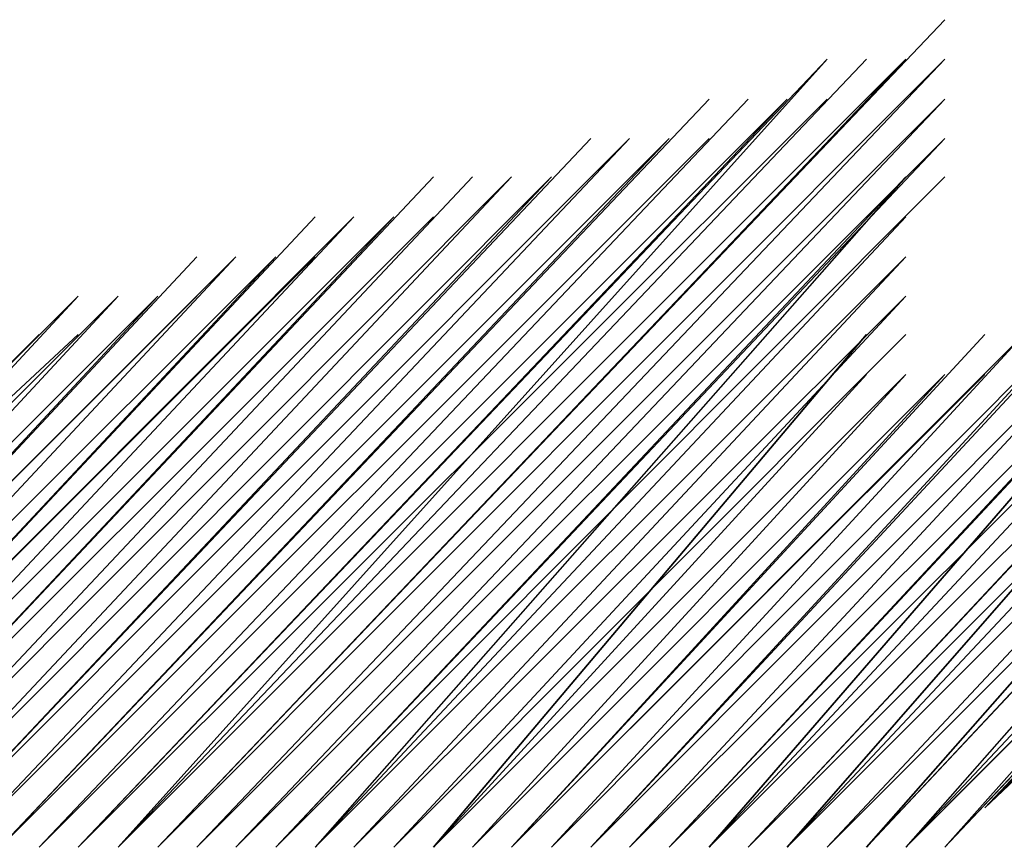
# Model space of a CAD drawing. Units: inches. Extents: x 0 to 905, y -210 to 0.
# Drawn here: x 106 to 107, y -156 to -155 of the extents above; entities that cross this region are included whole.
import ezdxf

# ---------------------------------------------------------------- set-up
doc = ezdxf.new("R2010")
doc.units = ezdxf.units.IN
doc.header["$MEASUREMENT"] = 0
doc.layers.add('Capa 1', color=7, linetype='Continuous')

msp = doc.modelspace()

# ---------------------------------------------------------------- linework, layer by layer
at = {"layer": 'Capa 1', "color": 7, "lineweight": 25}
for points, knots in [([(105.92745, -155.85553), (105.92745, -155.85553), (106.47729, -155.2771), (106.47729, -155.2771), (106.47729, -155.2771), (105.92745, -155.85553), (105.92745, -155.85553)], [0, 0, 0, 0, 1, 1, 1, 2, 2, 2, 2]), ([(105.84443, -155.85553), (105.84443, -155.85553), (106.36705, -155.33257), (106.36705, -155.33257), (106.36705, -155.33257), (105.84443, -155.85553), (105.84443, -155.85553), (105.84443, -155.85553), (106.36705, -155.33257), (106.36705, -155.33257), (106.36705, -155.33257), (105.84443, -155.85553), (105.84443, -155.85553), (105.84443, -155.85553), (106.36705, -155.33257), (106.36705, -155.33257), (106.36705, -155.33257), (105.87164, -155.85553), (105.87164, -155.85553), (105.87164, -155.85553), (106.36705, -155.33257), (106.36705, -155.33257), (106.36705, -155.33257), (105.87164, -155.85553), (105.87164, -155.85553), (105.87164, -155.85553), (106.36705, -155.33257), (106.36705, -155.33257), (106.36705, -155.33257), (105.87164, -155.85553), (105.87164, -155.85553), (105.87164, -155.85553), (106.39495, -155.33257), (106.39495, -155.33257), (106.39495, -155.33257), (105.87164, -155.85553), (105.87164, -155.85553), (105.87164, -155.85553), (106.39495, -155.33257), (106.39495, -155.33257), (106.39495, -155.33257), (105.87164, -155.85553), (105.87164, -155.85553), (105.87164, -155.85553), (106.39495, -155.30466), (106.39495, -155.30466), (106.39495, -155.30466), (105.87164, -155.85553), (105.87164, -155.85553), (105.87164, -155.85553), (106.39495, -155.30466), (106.39495, -155.30466), (106.39495, -155.30466), (105.87164, -155.85553), (105.87164, -155.85553), (105.87164, -155.85553), (106.39495, -155.30466), (106.39495, -155.30466), (106.39495, -155.30466), (105.89955, -155.85553), (105.89955, -155.85553), (105.89955, -155.85553), (106.42251, -155.30466), (106.42251, -155.30466), (106.42251, -155.30466), (105.89955, -155.85553), (105.89955, -155.85553), (105.89955, -155.85553), (106.42251, -155.30466), (106.42251, -155.30466), (106.42251, -155.30466), (105.89955, -155.85553), (105.89955, -155.85553), (105.89955, -155.85553), (106.42251, -155.30466), (106.42251, -155.30466), (106.42251, -155.30466), (105.89955, -155.85553), (105.89955, -155.85553), (105.89955, -155.85553), (106.42251, -155.30466), (106.42251, -155.30466), (106.42251, -155.30466), (105.89955, -155.85553), (105.89955, -155.85553), (105.89955, -155.85553), (106.42251, -155.30466), (106.42251, -155.30466), (106.42251, -155.30466), (105.89955, -155.85553), (105.89955, -155.85553), (105.89955, -155.85553), (106.45008, -155.30466), (106.45008, -155.30466), (106.45008, -155.30466), (105.89955, -155.85553), (105.89955, -155.85553), (105.89955, -155.85553), (106.45008, -155.30466), (106.45008, -155.30466), (106.45008, -155.30466), (105.92745, -155.85553), (105.92745, -155.85553), (105.92745, -155.85553), (106.45008, -155.30466), (106.45008, -155.30466), (106.45008, -155.30466), (105.92745, -155.85553), (105.92745, -155.85553), (105.92745, -155.85553), (106.45008, -155.30466), (106.45008, -155.30466), (106.45008, -155.30466), (105.92745, -155.85553), (105.92745, -155.85553), (105.92745, -155.85553), (106.45008, -155.30466), (106.45008, -155.30466), (106.45008, -155.30466), (105.92745, -155.85553), (105.92745, -155.85553), (105.92745, -155.85553), (106.47729, -155.30466), (106.47729, -155.30466), (106.47729, -155.30466), (105.92745, -155.85553), (105.92745, -155.85553), (105.92745, -155.85553), (106.47729, -155.30466), (106.47729, -155.30466), (106.47729, -155.30466), (105.92745, -155.85553), (105.92745, -155.85553), (105.92745, -155.85553), (106.47729, -155.30466), (106.47729, -155.30466)], [0, 0, 0, 0, 1, 1, 1, 2, 2, 2, 3, 3, 3, 4, 4, 4, 5, 5, 5, 6, 6, 6, 7, 7, 7, 8, 8, 8, 9, 9, 9, 10, 10, 10, 11, 11, 11, 12, 12, 12, 13, 13, 13, 14, 14, 14, 15, 15, 15, 16, 16, 16, 17, 17, 17, 18, 18, 18, 19, 19, 19, 20, 20, 20, 21, 21, 21, 22, 22, 22, 23, 23, 23, 24, 24, 24, 25, 25, 25, 26, 26, 26, 27, 27, 27, 28, 28, 28, 29, 29, 29, 30, 30, 30, 31, 31, 31, 32, 32, 32, 33, 33, 33, 34, 34, 34, 35, 35, 35, 36, 36, 36, 37, 37, 37, 38, 38, 38, 39, 39, 39, 40, 40, 40, 41, 41, 41, 42, 42, 42, 43, 43, 43, 44, 44, 44, 45, 45, 45, 45]), ([(105.95467, -155.85553), (105.95467, -155.85553), (106.47729, -155.30466), (106.47729, -155.30466), (106.47729, -155.30466), (105.95467, -155.85553), (105.95467, -155.85553), (105.95467, -155.85553), (106.47729, -155.30466), (106.47729, -155.30466), (106.47729, -155.30466), (105.95467, -155.85553), (105.95467, -155.85553), (105.95467, -155.85553), (106.47729, -155.30466), (106.47729, -155.30466), (106.47729, -155.30466), (105.95467, -155.85553), (105.95467, -155.85553), (105.95467, -155.85553), (106.47729, -155.30466), (106.47729, -155.30466), (106.47729, -155.30466), (105.95467, -155.85553), (105.95467, -155.85553), (105.95467, -155.85553), (106.47729, -155.30466), (106.47729, -155.30466), (106.47729, -155.30466), (105.95467, -155.85553), (105.95467, -155.85553), (105.95467, -155.85553), (106.47729, -155.30466), (106.47729, -155.30466)], [0, 0, 0, 0, 1, 1, 1, 2, 2, 2, 3, 3, 3, 4, 4, 4, 5, 5, 5, 6, 6, 6, 7, 7, 7, 8, 8, 8, 9, 9, 9, 10, 10, 10, 11, 11, 11, 11]), ([(106.20237, -155.387), (106.20237, -155.387), (105.76209, -155.85553), (105.76209, -155.85553), (105.76209, -155.85553), (106.22993, -155.36013), (106.22993, -155.36013), (106.22993, -155.36013), (105.76209, -155.85553), (105.76209, -155.85553), (105.76209, -155.85553), (106.22993, -155.36013), (106.22993, -155.36013), (106.22993, -155.36013), (105.76209, -155.85553), (105.76209, -155.85553), (105.76209, -155.85553), (106.22993, -155.36013), (106.22993, -155.36013), (106.22993, -155.36013), (105.76209, -155.85553), (105.76209, -155.85553), (105.76209, -155.85553), (106.22993, -155.36013), (106.22993, -155.36013), (106.22993, -155.36013), (105.76209, -155.85553), (105.76209, -155.85553), (105.76209, -155.85553), (106.22993, -155.36013), (106.22993, -155.36013), (106.22993, -155.36013), (105.76209, -155.85553), (105.76209, -155.85553), (105.76209, -155.85553), (106.25681, -155.36013), (106.25681, -155.36013), (106.25681, -155.36013), (105.76209, -155.85553), (105.76209, -155.85553), (105.76209, -155.85553), (106.25681, -155.36013), (106.25681, -155.36013), (106.25681, -155.36013), (105.78931, -155.85553), (105.78931, -155.85553), (105.78931, -155.85553), (106.25681, -155.36013), (106.25681, -155.36013), (106.25681, -155.36013), (105.78931, -155.85553), (105.78931, -155.85553), (105.78931, -155.85553), (106.25681, -155.36013), (106.25681, -155.36013), (106.25681, -155.36013), (105.78931, -155.85553), (105.78931, -155.85553), (105.78931, -155.85553), (106.25681, -155.36013), (106.25681, -155.36013), (106.25681, -155.36013), (105.78931, -155.85553), (105.78931, -155.85553), (105.78931, -155.85553), (106.28471, -155.36013), (106.28471, -155.36013), (106.28471, -155.36013), (105.78931, -155.85553), (105.78931, -155.85553), (105.78931, -155.85553), (106.28471, -155.36013), (106.28471, -155.36013), (106.28471, -155.36013), (105.78931, -155.85553), (105.78931, -155.85553), (105.78931, -155.85553), (106.28471, -155.36013), (106.28471, -155.36013), (106.28471, -155.36013), (105.78931, -155.85553), (105.78931, -155.85553), (105.78931, -155.85553), (106.28471, -155.36013), (106.28471, -155.36013), (106.28471, -155.36013), (105.81721, -155.85553), (105.81721, -155.85553), (105.81721, -155.85553), (106.28471, -155.36013), (106.28471, -155.36013), (106.28471, -155.36013), (105.81721, -155.85553), (105.81721, -155.85553), (105.81721, -155.85553), (106.31262, -155.36013), (106.31262, -155.36013), (106.31262, -155.36013), (105.81721, -155.85553), (105.81721, -155.85553), (105.81721, -155.85553), (106.31262, -155.33257), (106.31262, -155.33257), (106.31262, -155.33257), (105.81721, -155.85553), (105.81721, -155.85553), (105.81721, -155.85553), (106.31262, -155.33257), (106.31262, -155.33257), (106.31262, -155.33257), (105.81721, -155.85553), (105.81721, -155.85553), (105.81721, -155.85553), (106.31262, -155.33257), (106.31262, -155.33257), (106.31262, -155.33257), (105.81721, -155.85553), (105.81721, -155.85553), (105.81721, -155.85553), (106.31262, -155.33257), (106.31262, -155.33257), (106.31262, -155.33257), (105.81721, -155.85553), (105.81721, -155.85553)], [0, 0, 0, 0, 1, 1, 1, 2, 2, 2, 3, 3, 3, 4, 4, 4, 5, 5, 5, 6, 6, 6, 7, 7, 7, 8, 8, 8, 9, 9, 9, 10, 10, 10, 11, 11, 11, 12, 12, 12, 13, 13, 13, 14, 14, 14, 15, 15, 15, 16, 16, 16, 17, 17, 17, 18, 18, 18, 19, 19, 19, 20, 20, 20, 21, 21, 21, 22, 22, 22, 23, 23, 23, 24, 24, 24, 25, 25, 25, 26, 26, 26, 27, 27, 27, 28, 28, 28, 29, 29, 29, 30, 30, 30, 31, 31, 31, 32, 32, 32, 33, 33, 33, 34, 34, 34, 35, 35, 35, 36, 36, 36, 37, 37, 37, 38, 38, 38, 39, 39, 39, 40, 40, 40, 41, 41, 41, 41]), ([(105.84443, -155.85553), (105.84443, -155.85553), (106.33983, -155.33257), (106.33983, -155.33257), (106.33983, -155.33257), (105.84443, -155.85553), (105.84443, -155.85553), (105.84443, -155.85553), (106.33983, -155.33257), (106.33983, -155.33257), (106.33983, -155.33257), (105.84443, -155.85553), (105.84443, -155.85553), (105.84443, -155.85553), (106.33983, -155.33257), (106.33983, -155.33257), (106.33983, -155.33257), (105.84443, -155.85553), (105.84443, -155.85553), (105.84443, -155.85553), (106.33983, -155.33257), (106.33983, -155.33257), (106.33983, -155.33257), (105.84443, -155.85553), (105.84443, -155.85553), (105.84443, -155.85553), (106.33983, -155.33257), (106.33983, -155.33257)], [0, 0, 0, 0, 1, 1, 1, 2, 2, 2, 3, 3, 3, 4, 4, 4, 5, 5, 5, 6, 6, 6, 7, 7, 7, 8, 8, 8, 9, 9, 9, 9]), ([(105.95467, -155.85553), (105.95467, -155.85553), (106.47729, -155.33257), (106.47729, -155.33257), (106.47729, -155.33257), (105.95467, -155.85553), (105.95467, -155.85553)], [0, 0, 0, 0, 1, 1, 1, 2, 2, 2, 2]), ([(105.98189, -155.85553), (105.98189, -155.85553), (106.47729, -155.33257), (106.47729, -155.33257), (106.47729, -155.33257), (105.98189, -155.85553), (105.98189, -155.85553), (105.98189, -155.85553), (106.47729, -155.33257), (106.47729, -155.33257), (106.47729, -155.33257), (105.98189, -155.85553), (105.98189, -155.85553), (105.98189, -155.85553), (106.47729, -155.33257), (106.47729, -155.33257), (106.47729, -155.33257), (105.98189, -155.85553), (105.98189, -155.85553), (105.98189, -155.85553), (106.47729, -155.33257), (106.47729, -155.33257), (106.47729, -155.33257), (105.98189, -155.85553), (105.98189, -155.85553), (105.98189, -155.85553), (106.47729, -155.36013), (106.47729, -155.36013), (106.47729, -155.36013), (105.98189, -155.85553), (105.98189, -155.85553), (105.98189, -155.85553), (106.47729, -155.36013), (106.47729, -155.36013), (106.47729, -155.36013), (105.98189, -155.85553), (105.98189, -155.85553), (105.98189, -155.85553), (106.47729, -155.36013), (106.47729, -155.36013), (106.47729, -155.36013), (105.98189, -155.85553), (105.98189, -155.85553)], [0, 0, 0, 0, 1, 1, 1, 2, 2, 2, 3, 3, 3, 4, 4, 4, 5, 5, 5, 6, 6, 6, 7, 7, 7, 8, 8, 8, 9, 9, 9, 10, 10, 10, 11, 11, 11, 12, 12, 12, 13, 13, 13, 14, 14, 14, 14]), ([(106.00979, -155.85553), (106.00979, -155.85553), (106.47729, -155.36013), (106.47729, -155.36013), (106.47729, -155.36013), (106.00979, -155.85553), (106.00979, -155.85553), (106.00979, -155.85553), (106.47729, -155.36013), (106.47729, -155.36013), (106.47729, -155.36013), (106.00979, -155.85553), (106.00979, -155.85553), (106.00979, -155.85553), (106.47729, -155.36013), (106.47729, -155.36013)], [0, 0, 0, 0, 1, 1, 1, 2, 2, 2, 3, 3, 3, 4, 4, 4, 5, 5, 5, 5]), ([(106.42251, -155.85553), (106.42251, -155.85553), (106.86245, -155.387), (106.86245, -155.387), (106.86245, -155.387), (106.42251, -155.85553), (106.42251, -155.85553), (106.42251, -155.85553), (106.86245, -155.387), (106.86245, -155.387), (106.86245, -155.387), (106.42251, -155.85553), (106.42251, -155.85553), (106.42251, -155.85553), (106.86245, -155.387), (106.86245, -155.387), (106.86245, -155.387), (106.42251, -155.85553), (106.42251, -155.85553), (106.42251, -155.85553), (106.86245, -155.387), (106.86245, -155.387), (106.86245, -155.387), (106.42251, -155.85553), (106.42251, -155.85553), (106.42251, -155.85553), (106.86245, -155.387), (106.86245, -155.387), (106.86245, -155.387), (106.45008, -155.85553), (106.45008, -155.85553), (106.45008, -155.85553), (106.89036, -155.387), (106.89036, -155.387), (106.89036, -155.387), (106.45008, -155.85553), (106.45008, -155.85553), (106.45008, -155.85553), (106.89036, -155.387), (106.89036, -155.387), (106.89036, -155.387), (106.45008, -155.85553), (106.45008, -155.85553), (106.45008, -155.85553), (106.89036, -155.387), (106.89036, -155.387), (106.89036, -155.387), (106.45008, -155.85553), (106.45008, -155.85553), (106.45008, -155.85553), (106.89036, -155.387), (106.89036, -155.387), (106.89036, -155.387), (106.45008, -155.85553), (106.45008, -155.85553), (106.45008, -155.85553), (106.89036, -155.387), (106.89036, -155.387), (106.89036, -155.387), (106.45008, -155.85553), (106.45008, -155.85553), (106.45008, -155.85553), (106.91792, -155.387), (106.91792, -155.387), (106.91792, -155.387), (106.45008, -155.85553), (106.45008, -155.85553), (106.45008, -155.85553), (106.91792, -155.387), (106.91792, -155.387), (106.91792, -155.387), (106.47729, -155.85553), (106.47729, -155.85553), (106.47729, -155.85553), (106.91792, -155.387), (106.91792, -155.387), (106.91792, -155.387), (106.47729, -155.85553), (106.47729, -155.85553), (106.47729, -155.85553), (106.91792, -155.387), (106.91792, -155.387), (106.91792, -155.387), (106.47729, -155.85553), (106.47729, -155.85553), (106.47729, -155.85553), (106.91792, -155.36013), (106.91792, -155.36013), (106.91792, -155.36013), (106.47729, -155.85553), (106.47729, -155.85553), (106.47729, -155.85553), (106.94479, -155.36013), (106.94479, -155.36013), (106.94479, -155.36013), (106.47729, -155.85553), (106.47729, -155.85553), (106.47729, -155.85553), (106.94479, -155.36013), (106.94479, -155.36013), (106.94479, -155.36013), (106.47729, -155.82797), (106.47729, -155.82797), (106.47729, -155.82797), (106.94479, -155.36013), (106.94479, -155.36013), (106.94479, -155.36013), (106.47729, -155.82797), (106.47729, -155.82797), (106.47729, -155.82797), (106.94479, -155.36013), (106.94479, -155.36013), (106.94479, -155.36013), (106.5052, -155.82797), (106.5052, -155.82797), (106.5052, -155.82797), (106.94479, -155.36013), (106.94479, -155.36013)], [0, 0, 0, 0, 1, 1, 1, 2, 2, 2, 3, 3, 3, 4, 4, 4, 5, 5, 5, 6, 6, 6, 7, 7, 7, 8, 8, 8, 9, 9, 9, 10, 10, 10, 11, 11, 11, 12, 12, 12, 13, 13, 13, 14, 14, 14, 15, 15, 15, 16, 16, 16, 17, 17, 17, 18, 18, 18, 19, 19, 19, 20, 20, 20, 21, 21, 21, 22, 22, 22, 23, 23, 23, 24, 24, 24, 25, 25, 25, 26, 26, 26, 27, 27, 27, 28, 28, 28, 29, 29, 29, 30, 30, 30, 31, 31, 31, 32, 32, 32, 33, 33, 33, 34, 34, 34, 35, 35, 35, 36, 36, 36, 37, 37, 37, 38, 38, 38, 39, 39, 39, 39]), ([(106.5052, -155.82797), (106.5052, -155.82797), (106.9727, -155.36013), (106.9727, -155.36013), (106.9727, -155.36013), (106.5052, -155.82797), (106.5052, -155.82797), (106.5052, -155.82797), (106.9727, -155.36013), (106.9727, -155.36013), (106.9727, -155.36013), (106.5052, -155.82797), (106.5052, -155.82797), (106.5052, -155.82797), (106.9727, -155.36013), (106.9727, -155.36013), (106.9727, -155.36013), (106.5052, -155.82797), (106.5052, -155.82797), (106.5052, -155.82797), (106.9727, -155.36013), (106.9727, -155.36013), (106.9727, -155.36013), (106.5052, -155.82797), (106.5052, -155.82797), (106.5052, -155.82797), (106.9727, -155.36013), (106.9727, -155.36013), (106.9727, -155.36013), (106.5052, -155.82797), (106.5052, -155.82797), (106.5052, -155.82797), (107.00026, -155.36013), (107.00026, -155.36013), (107.00026, -155.36013), (106.5052, -155.82797), (106.5052, -155.82797)], [0, 0, 0, 0, 1, 1, 1, 2, 2, 2, 3, 3, 3, 4, 4, 4, 5, 5, 5, 6, 6, 6, 7, 7, 7, 8, 8, 8, 9, 9, 9, 10, 10, 10, 11, 11, 11, 12, 12, 12, 12]), ([(105.67906, -155.85553), (105.67906, -155.85553), (106.09213, -155.41491), (106.09213, -155.41491), (106.09213, -155.41491), (105.67906, -155.85553), (105.67906, -155.85553), (105.67906, -155.85553), (106.09213, -155.41491), (106.09213, -155.41491), (106.09213, -155.41491), (105.67906, -155.85553), (105.67906, -155.85553), (105.67906, -155.85553), (106.12004, -155.41491), (106.12004, -155.41491), (106.12004, -155.41491), (105.67906, -155.85553), (105.67906, -155.85553), (105.67906, -155.85553), (106.12004, -155.41491), (106.12004, -155.41491), (106.12004, -155.41491), (105.67906, -155.85553), (105.67906, -155.85553), (105.67906, -155.85553), (106.12004, -155.41491), (106.12004, -155.41491), (106.12004, -155.41491), (105.67906, -155.85553), (105.67906, -155.85553), (105.67906, -155.85553), (106.12004, -155.41491), (106.12004, -155.41491), (106.12004, -155.41491), (105.67906, -155.85553), (105.67906, -155.85553), (105.67906, -155.85553), (106.12004, -155.387), (106.12004, -155.387), (106.12004, -155.387), (105.67906, -155.85553), (105.67906, -155.85553)], [0, 0, 0, 0, 1, 1, 1, 2, 2, 2, 3, 3, 3, 4, 4, 4, 5, 5, 5, 6, 6, 6, 7, 7, 7, 8, 8, 8, 9, 9, 9, 10, 10, 10, 11, 11, 11, 12, 12, 12, 13, 13, 13, 14, 14, 14, 14]), ([(105.70697, -155.85553), (105.70697, -155.85553), (106.14725, -155.387), (106.14725, -155.387), (106.14725, -155.387), (105.70697, -155.85553), (105.70697, -155.85553), (105.70697, -155.85553), (106.14725, -155.387), (106.14725, -155.387), (106.14725, -155.387), (105.70697, -155.85553), (105.70697, -155.85553), (105.70697, -155.85553), (106.14725, -155.387), (106.14725, -155.387), (106.14725, -155.387), (105.70697, -155.85553), (105.70697, -155.85553), (105.70697, -155.85553), (106.14725, -155.387), (106.14725, -155.387), (106.14725, -155.387), (105.70697, -155.85553), (105.70697, -155.85553), (105.70697, -155.85553), (106.14725, -155.387), (106.14725, -155.387), (106.14725, -155.387), (105.70697, -155.85553), (105.70697, -155.85553), (105.70697, -155.85553), (106.17447, -155.387), (106.17447, -155.387), (106.17447, -155.387), (105.70697, -155.85553), (105.70697, -155.85553), (105.70697, -155.85553), (106.17447, -155.387), (106.17447, -155.387), (106.17447, -155.387), (105.70697, -155.85553), (105.70697, -155.85553)], [0, 0, 0, 0, 1, 1, 1, 2, 2, 2, 3, 3, 3, 4, 4, 4, 5, 5, 5, 6, 6, 6, 7, 7, 7, 8, 8, 8, 9, 9, 9, 10, 10, 10, 11, 11, 11, 12, 12, 12, 13, 13, 13, 14, 14, 14, 14]), ([(105.73487, -155.85553), (105.73487, -155.85553), (106.17447, -155.387), (106.17447, -155.387), (106.17447, -155.387), (105.73487, -155.85553), (105.73487, -155.85553), (105.73487, -155.85553), (106.17447, -155.387), (106.17447, -155.387), (106.17447, -155.387), (105.73487, -155.85553), (105.73487, -155.85553), (105.73487, -155.85553), (106.17447, -155.387), (106.17447, -155.387), (106.17447, -155.387), (105.73487, -155.85553), (105.73487, -155.85553), (105.73487, -155.85553), (106.20237, -155.387), (106.20237, -155.387), (106.20237, -155.387), (105.73487, -155.85553), (105.73487, -155.85553), (105.73487, -155.85553), (106.20237, -155.387), (106.20237, -155.387), (106.20237, -155.387), (105.73487, -155.85553), (105.73487, -155.85553), (105.73487, -155.85553), (106.20237, -155.387), (106.20237, -155.387), (106.20237, -155.387), (105.73487, -155.85553), (105.73487, -155.85553), (105.73487, -155.85553), (106.20237, -155.387), (106.20237, -155.387), (106.20237, -155.387), (105.73487, -155.85553), (105.73487, -155.85553)], [0, 0, 0, 0, 1, 1, 1, 2, 2, 2, 3, 3, 3, 4, 4, 4, 5, 5, 5, 6, 6, 6, 7, 7, 7, 8, 8, 8, 9, 9, 9, 10, 10, 10, 11, 11, 11, 12, 12, 12, 13, 13, 13, 14, 14, 14, 14]), ([(106.00979, -155.85553), (106.00979, -155.85553), (106.45008, -155.387), (106.45008, -155.387), (106.45008, -155.387), (106.00979, -155.85553), (106.00979, -155.85553), (106.00979, -155.85553), (106.45008, -155.387), (106.45008, -155.387), (106.45008, -155.387), (106.00979, -155.85553), (106.00979, -155.85553), (106.00979, -155.85553), (106.45008, -155.387), (106.45008, -155.387), (106.45008, -155.387), (106.00979, -155.85553), (106.00979, -155.85553)], [0, 0, 0, 0, 1, 1, 1, 2, 2, 2, 3, 3, 3, 4, 4, 4, 5, 5, 5, 6, 6, 6, 6]), ([(106.00979, -155.85553), (106.00979, -155.85553), (106.47729, -155.387), (106.47729, -155.387), (106.47729, -155.387), (106.00979, -155.85553), (106.00979, -155.85553), (106.00979, -155.85553), (106.47729, -155.387), (106.47729, -155.387)], [0, 0, 0, 0, 1, 1, 1, 2, 2, 2, 3, 3, 3, 3]), ([(106.45008, -155.387), (106.45008, -155.387), (106.03735, -155.85553), (106.03735, -155.85553), (106.03735, -155.85553), (106.45008, -155.41491), (106.45008, -155.41491), (106.45008, -155.41491), (106.03735, -155.85553), (106.03735, -155.85553), (106.03735, -155.85553), (106.45008, -155.41491), (106.45008, -155.41491), (106.45008, -155.41491), (106.03735, -155.85553), (106.03735, -155.85553), (106.03735, -155.85553), (106.45008, -155.41491), (106.45008, -155.41491), (106.45008, -155.41491), (106.03735, -155.85553), (106.03735, -155.85553), (106.03735, -155.85553), (106.45008, -155.41491), (106.45008, -155.41491), (106.45008, -155.41491), (106.03735, -155.85553), (106.03735, -155.85553), (106.03735, -155.85553), (106.45008, -155.41491), (106.45008, -155.41491), (106.45008, -155.41491), (106.03735, -155.85553), (106.03735, -155.85553), (106.03735, -155.85553), (106.45008, -155.41491), (106.45008, -155.41491)], [0, 0, 0, 0, 1, 1, 1, 2, 2, 2, 3, 3, 3, 4, 4, 4, 5, 5, 5, 6, 6, 6, 7, 7, 7, 8, 8, 8, 9, 9, 9, 10, 10, 10, 11, 11, 11, 12, 12, 12, 12]), ([(106.42251, -155.85553), (106.42251, -155.85553), (106.83524, -155.41491), (106.83524, -155.41491), (106.83524, -155.41491), (106.42251, -155.85553), (106.42251, -155.85553), (106.42251, -155.85553), (106.83524, -155.387), (106.83524, -155.387), (106.83524, -155.387), (106.42251, -155.85553), (106.42251, -155.85553), (106.42251, -155.85553), (106.83524, -155.387), (106.83524, -155.387)], [0, 0, 0, 0, 1, 1, 1, 2, 2, 2, 3, 3, 3, 4, 4, 4, 5, 5, 5, 5]), ([(105.62463, -155.85553), (105.62463, -155.85553), (106.06422, -155.41491), (106.06422, -155.41491), (106.06422, -155.41491), (105.62463, -155.85553), (105.62463, -155.85553)], [0, 0, 0, 0, 1, 1, 1, 2, 2, 2, 2]), ([(105.62463, -155.85553), (105.62463, -155.85553), (106.03735, -155.41491), (106.03735, -155.41491), (106.03735, -155.41491), (105.62463, -155.85553), (105.62463, -155.85553), (105.62463, -155.85553), (106.03735, -155.41491), (106.03735, -155.41491), (106.03735, -155.41491), (105.62463, -155.85553), (105.62463, -155.85553), (105.62463, -155.85553), (106.03735, -155.41491), (106.03735, -155.41491)], [0, 0, 0, 0, 1, 1, 1, 2, 2, 2, 3, 3, 3, 4, 4, 4, 5, 5, 5, 5]), ([(105.65185, -155.85553), (105.65185, -155.85553), (106.09213, -155.41491), (106.09213, -155.41491), (106.09213, -155.41491), (105.65185, -155.85553), (105.65185, -155.85553), (105.65185, -155.85553), (106.09213, -155.41491), (106.09213, -155.41491), (106.09213, -155.41491), (105.65185, -155.85553), (105.65185, -155.85553), (105.65185, -155.85553), (106.09213, -155.41491), (106.09213, -155.41491), (106.09213, -155.41491), (105.65185, -155.85553), (105.65185, -155.85553)], [0, 0, 0, 0, 1, 1, 1, 2, 2, 2, 3, 3, 3, 4, 4, 4, 5, 5, 5, 6, 6, 6, 6]), ([(105.65185, -155.85553), (105.65185, -155.85553), (106.06422, -155.41491), (106.06422, -155.41491), (106.06422, -155.41491), (105.65185, -155.85553), (105.65185, -155.85553), (105.65185, -155.85553), (106.06422, -155.41491), (106.06422, -155.41491), (106.06422, -155.41491), (105.65185, -155.85553), (105.65185, -155.85553), (105.65185, -155.85553), (106.06422, -155.41491), (106.06422, -155.41491), (106.06422, -155.41491), (105.65185, -155.85553), (105.65185, -155.85553), (105.65185, -155.85553), (106.06422, -155.41491), (106.06422, -155.41491)], [0, 0, 0, 0, 1, 1, 1, 2, 2, 2, 3, 3, 3, 4, 4, 4, 5, 5, 5, 6, 6, 6, 7, 7, 7, 7]), ([(106.33983, -155.85553), (106.33983, -155.85553), (106.75221, -155.41491), (106.75221, -155.41491), (106.75221, -155.41491), (106.36705, -155.85553), (106.36705, -155.85553), (106.36705, -155.85553), (106.75221, -155.41491), (106.75221, -155.41491), (106.75221, -155.41491), (106.36705, -155.85553), (106.36705, -155.85553), (106.36705, -155.85553), (106.78012, -155.41491), (106.78012, -155.41491), (106.78012, -155.41491), (106.36705, -155.85553), (106.36705, -155.85553), (106.36705, -155.85553), (106.78012, -155.41491), (106.78012, -155.41491), (106.78012, -155.41491), (106.36705, -155.85553), (106.36705, -155.85553), (106.36705, -155.85553), (106.78012, -155.41491), (106.78012, -155.41491), (106.78012, -155.41491), (106.36705, -155.85553), (106.36705, -155.85553), (106.36705, -155.85553), (106.78012, -155.41491), (106.78012, -155.41491), (106.78012, -155.41491), (106.36705, -155.85553), (106.36705, -155.85553), (106.36705, -155.85553), (106.78012, -155.41491), (106.78012, -155.41491), (106.78012, -155.41491), (106.36705, -155.85553), (106.36705, -155.85553), (106.36705, -155.85553), (106.80768, -155.41491), (106.80768, -155.41491), (106.80768, -155.41491), (106.39495, -155.85553), (106.39495, -155.85553), (106.39495, -155.85553), (106.80768, -155.41491), (106.80768, -155.41491), (106.80768, -155.41491), (106.39495, -155.85553), (106.39495, -155.85553), (106.39495, -155.85553), (106.80768, -155.41491), (106.80768, -155.41491), (106.80768, -155.41491), (106.39495, -155.85553), (106.39495, -155.85553), (106.39495, -155.85553), (106.80768, -155.41491), (106.80768, -155.41491), (106.80768, -155.41491), (106.39495, -155.85553), (106.39495, -155.85553), (106.39495, -155.85553), (106.80768, -155.41491), (106.80768, -155.41491), (106.80768, -155.41491), (106.39495, -155.85553), (106.39495, -155.85553), (106.39495, -155.85553), (106.83524, -155.41491), (106.83524, -155.41491), (106.83524, -155.41491), (106.39495, -155.85553), (106.39495, -155.85553), (106.39495, -155.85553), (106.83524, -155.41491), (106.83524, -155.41491), (106.83524, -155.41491), (106.39495, -155.85553), (106.39495, -155.85553)], [0, 0, 0, 0, 1, 1, 1, 2, 2, 2, 3, 3, 3, 4, 4, 4, 5, 5, 5, 6, 6, 6, 7, 7, 7, 8, 8, 8, 9, 9, 9, 10, 10, 10, 11, 11, 11, 12, 12, 12, 13, 13, 13, 14, 14, 14, 15, 15, 15, 16, 16, 16, 17, 17, 17, 18, 18, 18, 19, 19, 19, 20, 20, 20, 21, 21, 21, 22, 22, 22, 23, 23, 23, 24, 24, 24, 25, 25, 25, 26, 26, 26, 27, 27, 27, 28, 28, 28, 28]), ([(105.56916, -155.85553), (105.56916, -155.85553), (105.95467, -155.44281), (105.95467, -155.44281), (105.95467, -155.44281), (105.56916, -155.85553), (105.56916, -155.85553), (105.56916, -155.85553), (105.95467, -155.44281), (105.95467, -155.44281), (105.95467, -155.44281), (105.56916, -155.85553), (105.56916, -155.85553), (105.56916, -155.85553), (105.95467, -155.44281), (105.95467, -155.44281), (105.95467, -155.44281), (105.56916, -155.85553), (105.56916, -155.85553), (105.56916, -155.85553), (105.98189, -155.44281), (105.98189, -155.44281), (105.98189, -155.44281), (105.56916, -155.85553), (105.56916, -155.85553), (105.56916, -155.85553), (105.98189, -155.44281), (105.98189, -155.44281), (105.98189, -155.44281), (105.56916, -155.85553), (105.56916, -155.85553)], [0, 0, 0, 0, 1, 1, 1, 2, 2, 2, 3, 3, 3, 4, 4, 4, 5, 5, 5, 6, 6, 6, 7, 7, 7, 8, 8, 8, 9, 9, 9, 10, 10, 10, 10]), ([(105.59672, -155.85553), (105.59672, -155.85553), (105.98189, -155.44281), (105.98189, -155.44281), (105.98189, -155.44281), (105.59672, -155.85553), (105.59672, -155.85553), (105.59672, -155.85553), (105.98189, -155.44281), (105.98189, -155.44281), (105.98189, -155.44281), (105.59672, -155.85553), (105.59672, -155.85553), (105.59672, -155.85553), (105.98189, -155.44281), (105.98189, -155.44281), (105.98189, -155.44281), (105.59672, -155.85553), (105.59672, -155.85553), (105.59672, -155.85553), (106.00979, -155.44281), (106.00979, -155.44281), (106.00979, -155.44281), (105.59672, -155.85553), (105.59672, -155.85553), (105.59672, -155.85553), (106.00979, -155.44281), (106.00979, -155.44281), (106.00979, -155.44281), (105.59672, -155.85553), (105.59672, -155.85553), (105.59672, -155.85553), (106.00979, -155.44281), (106.00979, -155.44281), (106.00979, -155.44281), (105.59672, -155.85553), (105.59672, -155.85553), (105.59672, -155.85553), (106.00979, -155.44281), (106.00979, -155.44281), (106.00979, -155.44281), (105.59672, -155.85553), (105.59672, -155.85553)], [0, 0, 0, 0, 1, 1, 1, 2, 2, 2, 3, 3, 3, 4, 4, 4, 5, 5, 5, 6, 6, 6, 7, 7, 7, 8, 8, 8, 9, 9, 9, 10, 10, 10, 11, 11, 11, 12, 12, 12, 13, 13, 13, 14, 14, 14, 14]), ([(105.62463, -155.85553), (105.62463, -155.85553), (106.00979, -155.44281), (106.00979, -155.44281), (106.00979, -155.44281), (105.62463, -155.85553), (105.62463, -155.85553), (105.62463, -155.85553), (106.03735, -155.44281), (106.03735, -155.44281), (106.03735, -155.44281), (105.62463, -155.85553), (105.62463, -155.85553), (105.62463, -155.85553), (106.03735, -155.44281), (106.03735, -155.44281), (106.03735, -155.44281), (105.62463, -155.85553), (105.62463, -155.85553), (105.62463, -155.85553), (106.03735, -155.44281), (106.03735, -155.44281)], [0, 0, 0, 0, 1, 1, 1, 2, 2, 2, 3, 3, 3, 4, 4, 4, 5, 5, 5, 6, 6, 6, 7, 7, 7, 7]), ([(106.03735, -155.85553), (106.03735, -155.85553), (106.45008, -155.44281), (106.45008, -155.44281), (106.45008, -155.44281), (106.03735, -155.85553), (106.03735, -155.85553)], [0, 0, 0, 0, 1, 1, 1, 2, 2, 2, 2]), ([(106.06422, -155.85553), (106.06422, -155.85553), (106.45008, -155.44281), (106.45008, -155.44281), (106.45008, -155.44281), (106.06422, -155.85553), (106.06422, -155.85553), (106.06422, -155.85553), (106.45008, -155.44281), (106.45008, -155.44281), (106.45008, -155.44281), (106.06422, -155.85553), (106.06422, -155.85553), (106.06422, -155.85553), (106.45008, -155.44281), (106.45008, -155.44281), (106.45008, -155.44281), (106.06422, -155.85553), (106.06422, -155.85553), (106.06422, -155.85553), (106.45008, -155.44281), (106.45008, -155.44281), (106.45008, -155.44281), (106.06422, -155.85553), (106.06422, -155.85553), (106.06422, -155.85553), (106.45008, -155.47037), (106.45008, -155.47037), (106.45008, -155.47037), (106.06422, -155.85553), (106.06422, -155.85553), (106.06422, -155.85553), (106.45008, -155.47037), (106.45008, -155.47037), (106.45008, -155.47037), (106.06422, -155.85553), (106.06422, -155.85553), (106.06422, -155.85553), (106.45008, -155.47037), (106.45008, -155.47037), (106.45008, -155.47037), (106.06422, -155.85553), (106.06422, -155.85553)], [0, 0, 0, 0, 1, 1, 1, 2, 2, 2, 3, 3, 3, 4, 4, 4, 5, 5, 5, 6, 6, 6, 7, 7, 7, 8, 8, 8, 9, 9, 9, 10, 10, 10, 11, 11, 11, 12, 12, 12, 13, 13, 13, 14, 14, 14, 14]), ([(106.28471, -155.85553), (106.28471, -155.85553), (106.66987, -155.47037), (106.66987, -155.47037), (106.66987, -155.47037), (106.28471, -155.85553), (106.28471, -155.85553), (106.28471, -155.85553), (106.66987, -155.47037), (106.66987, -155.47037), (106.66987, -155.47037), (106.28471, -155.85553), (106.28471, -155.85553), (106.28471, -155.85553), (106.66987, -155.44281), (106.66987, -155.44281), (106.66987, -155.44281), (106.28471, -155.85553), (106.28471, -155.85553), (106.28471, -155.85553), (106.66987, -155.44281), (106.66987, -155.44281), (106.66987, -155.44281), (106.28471, -155.85553), (106.28471, -155.85553)], [0, 0, 0, 0, 1, 1, 1, 2, 2, 2, 3, 3, 3, 4, 4, 4, 5, 5, 5, 6, 6, 6, 7, 7, 7, 8, 8, 8, 8]), ([(106.31262, -155.85553), (106.31262, -155.85553), (106.66987, -155.44281), (106.66987, -155.44281), (106.66987, -155.44281), (106.31262, -155.85553), (106.31262, -155.85553), (106.31262, -155.85553), (106.69778, -155.44281), (106.69778, -155.44281), (106.69778, -155.44281), (106.31262, -155.85553), (106.31262, -155.85553), (106.31262, -155.85553), (106.69778, -155.44281), (106.69778, -155.44281), (106.69778, -155.44281), (106.31262, -155.85553), (106.31262, -155.85553), (106.31262, -155.85553), (106.69778, -155.44281), (106.69778, -155.44281), (106.69778, -155.44281), (106.31262, -155.85553), (106.31262, -155.85553), (106.31262, -155.85553), (106.69778, -155.44281), (106.69778, -155.44281), (106.69778, -155.44281), (106.31262, -155.85553), (106.31262, -155.85553), (106.31262, -155.85553), (106.69778, -155.44281), (106.69778, -155.44281), (106.69778, -155.44281), (106.31262, -155.85553), (106.31262, -155.85553), (106.31262, -155.85553), (106.72534, -155.44281), (106.72534, -155.44281), (106.72534, -155.44281), (106.31262, -155.85553), (106.31262, -155.85553)], [0, 0, 0, 0, 1, 1, 1, 2, 2, 2, 3, 3, 3, 4, 4, 4, 5, 5, 5, 6, 6, 6, 7, 7, 7, 8, 8, 8, 9, 9, 9, 10, 10, 10, 11, 11, 11, 12, 12, 12, 13, 13, 13, 14, 14, 14, 14]), ([(106.33983, -155.85553), (106.33983, -155.85553), (106.72534, -155.44281), (106.72534, -155.44281), (106.72534, -155.44281), (106.33983, -155.85553), (106.33983, -155.85553), (106.33983, -155.85553), (106.72534, -155.44281), (106.72534, -155.44281), (106.72534, -155.44281), (106.33983, -155.85553), (106.33983, -155.85553), (106.33983, -155.85553), (106.72534, -155.44281), (106.72534, -155.44281), (106.72534, -155.44281), (106.33983, -155.85553), (106.33983, -155.85553), (106.33983, -155.85553), (106.72534, -155.44281), (106.72534, -155.44281), (106.72534, -155.44281), (106.33983, -155.85553), (106.33983, -155.85553), (106.33983, -155.85553), (106.75221, -155.44281), (106.75221, -155.44281), (106.75221, -155.44281), (106.33983, -155.85553), (106.33983, -155.85553), (106.33983, -155.85553), (106.75221, -155.44281), (106.75221, -155.44281), (106.75221, -155.44281), (106.33983, -155.85553), (106.33983, -155.85553), (106.33983, -155.85553), (106.75221, -155.44281), (106.75221, -155.44281)], [0, 0, 0, 0, 1, 1, 1, 2, 2, 2, 3, 3, 3, 4, 4, 4, 5, 5, 5, 6, 6, 6, 7, 7, 7, 8, 8, 8, 9, 9, 9, 10, 10, 10, 11, 11, 11, 12, 12, 12, 13, 13, 13, 13]), ([(105.48648, -155.85553), (105.48648, -155.85553), (105.87164, -155.47037), (105.87164, -155.47037), (105.87164, -155.47037), (105.51439, -155.85553), (105.51439, -155.85553), (105.51439, -155.85553), (105.87164, -155.47037), (105.87164, -155.47037), (105.87164, -155.47037), (105.51439, -155.85553), (105.51439, -155.85553), (105.51439, -155.85553), (105.87164, -155.47037), (105.87164, -155.47037), (105.87164, -155.47037), (105.51439, -155.85553), (105.51439, -155.85553), (105.51439, -155.85553), (105.87164, -155.47037), (105.87164, -155.47037), (105.87164, -155.47037), (105.51439, -155.85553), (105.51439, -155.85553), (105.51439, -155.85553), (105.87164, -155.47037), (105.87164, -155.47037)], [0, 0, 0, 0, 1, 1, 1, 2, 2, 2, 3, 3, 3, 4, 4, 4, 5, 5, 5, 6, 6, 6, 7, 7, 7, 8, 8, 8, 9, 9, 9, 9]), ([(105.51439, -155.85553), (105.51439, -155.85553), (105.89955, -155.47037), (105.89955, -155.47037), (105.89955, -155.47037), (105.51439, -155.85553), (105.51439, -155.85553), (105.51439, -155.85553), (105.89955, -155.47037), (105.89955, -155.47037), (105.89955, -155.47037), (105.51439, -155.85553), (105.51439, -155.85553), (105.51439, -155.85553), (105.89955, -155.47037), (105.89955, -155.47037), (105.89955, -155.47037), (105.54229, -155.85553), (105.54229, -155.85553), (105.54229, -155.85553), (105.89955, -155.47037), (105.89955, -155.47037), (105.89955, -155.47037), (105.54229, -155.85553), (105.54229, -155.85553), (105.54229, -155.85553), (105.89955, -155.47037), (105.89955, -155.47037), (105.89955, -155.47037), (105.54229, -155.85553), (105.54229, -155.85553), (105.54229, -155.85553), (105.92745, -155.47037), (105.92745, -155.47037), (105.92745, -155.47037), (105.54229, -155.85553), (105.54229, -155.85553), (105.54229, -155.85553), (105.92745, -155.47037), (105.92745, -155.47037), (105.92745, -155.47037), (105.54229, -155.85553), (105.54229, -155.85553), (105.54229, -155.85553), (105.92745, -155.47037), (105.92745, -155.47037), (105.92745, -155.47037), (105.54229, -155.85553), (105.54229, -155.85553), (105.54229, -155.85553), (105.92745, -155.47037), (105.92745, -155.47037), (105.92745, -155.47037), (105.54229, -155.85553), (105.54229, -155.85553), (105.54229, -155.85553), (105.92745, -155.47037), (105.92745, -155.47037), (105.92745, -155.47037), (105.56916, -155.85553), (105.56916, -155.85553), (105.56916, -155.85553), (105.95467, -155.47037), (105.95467, -155.47037), (105.95467, -155.47037), (105.56916, -155.85553), (105.56916, -155.85553), (105.56916, -155.85553), (105.95467, -155.47037), (105.95467, -155.47037)], [0, 0, 0, 0, 1, 1, 1, 2, 2, 2, 3, 3, 3, 4, 4, 4, 5, 5, 5, 6, 6, 6, 7, 7, 7, 8, 8, 8, 9, 9, 9, 10, 10, 10, 11, 11, 11, 12, 12, 12, 13, 13, 13, 14, 14, 14, 15, 15, 15, 16, 16, 16, 17, 17, 17, 18, 18, 18, 19, 19, 19, 20, 20, 20, 21, 21, 21, 22, 22, 22, 23, 23, 23, 23]), ([(106.09213, -155.85553), (106.09213, -155.85553), (106.45008, -155.47037), (106.45008, -155.47037), (106.45008, -155.47037), (106.09213, -155.85553), (106.09213, -155.85553), (106.09213, -155.85553), (106.45008, -155.47037), (106.45008, -155.47037), (106.45008, -155.47037), (106.09213, -155.85553), (106.09213, -155.85553), (106.09213, -155.85553), (106.45008, -155.47037), (106.45008, -155.47037)], [0, 0, 0, 0, 1, 1, 1, 2, 2, 2, 3, 3, 3, 4, 4, 4, 5, 5, 5, 5]), ([(106.22993, -155.85553), (106.22993, -155.85553), (106.55963, -155.49724), (106.55963, -155.49724), (106.55963, -155.49724), (106.22993, -155.85553), (106.22993, -155.85553), (106.22993, -155.85553), (106.55963, -155.49724), (106.55963, -155.49724), (106.55963, -155.49724), (106.22993, -155.85553), (106.22993, -155.85553), (106.22993, -155.85553), (106.58754, -155.49724), (106.58754, -155.49724), (106.58754, -155.49724), (106.22993, -155.85553), (106.22993, -155.85553), (106.22993, -155.85553), (106.58754, -155.47037), (106.58754, -155.47037), (106.58754, -155.47037), (106.22993, -155.85553), (106.22993, -155.85553), (106.22993, -155.85553), (106.58754, -155.47037), (106.58754, -155.47037), (106.58754, -155.47037), (106.22993, -155.85553), (106.22993, -155.85553), (106.22993, -155.85553), (106.58754, -155.47037), (106.58754, -155.47037), (106.58754, -155.47037), (106.22993, -155.85553), (106.22993, -155.85553), (106.22993, -155.85553), (106.58754, -155.47037), (106.58754, -155.47037), (106.58754, -155.47037), (106.22993, -155.85553), (106.22993, -155.85553)], [0, 0, 0, 0, 1, 1, 1, 2, 2, 2, 3, 3, 3, 4, 4, 4, 5, 5, 5, 6, 6, 6, 7, 7, 7, 8, 8, 8, 9, 9, 9, 10, 10, 10, 11, 11, 11, 12, 12, 12, 13, 13, 13, 14, 14, 14, 14]), ([(106.25681, -155.85553), (106.25681, -155.85553), (106.6151, -155.47037), (106.6151, -155.47037), (106.6151, -155.47037), (106.25681, -155.85553), (106.25681, -155.85553), (106.25681, -155.85553), (106.6151, -155.47037), (106.6151, -155.47037), (106.6151, -155.47037), (106.25681, -155.85553), (106.25681, -155.85553), (106.25681, -155.85553), (106.6151, -155.47037), (106.6151, -155.47037), (106.6151, -155.47037), (106.25681, -155.85553), (106.25681, -155.85553), (106.25681, -155.85553), (106.6151, -155.47037), (106.6151, -155.47037), (106.6151, -155.47037), (106.25681, -155.85553), (106.25681, -155.85553), (106.25681, -155.85553), (106.6151, -155.47037), (106.6151, -155.47037), (106.6151, -155.47037), (106.25681, -155.85553), (106.25681, -155.85553), (106.25681, -155.85553), (106.64266, -155.47037), (106.64266, -155.47037), (106.64266, -155.47037), (106.25681, -155.85553), (106.25681, -155.85553), (106.25681, -155.85553), (106.64266, -155.47037), (106.64266, -155.47037), (106.64266, -155.47037), (106.28471, -155.85553), (106.28471, -155.85553), (106.28471, -155.85553), (106.64266, -155.47037), (106.64266, -155.47037), (106.64266, -155.47037), (106.28471, -155.85553), (106.28471, -155.85553), (106.28471, -155.85553), (106.64266, -155.47037), (106.64266, -155.47037), (106.64266, -155.47037), (106.28471, -155.85553), (106.28471, -155.85553), (106.28471, -155.85553), (106.64266, -155.47037), (106.64266, -155.47037)], [0, 0, 0, 0, 1, 1, 1, 2, 2, 2, 3, 3, 3, 4, 4, 4, 5, 5, 5, 6, 6, 6, 7, 7, 7, 8, 8, 8, 9, 9, 9, 10, 10, 10, 11, 11, 11, 12, 12, 12, 13, 13, 13, 14, 14, 14, 15, 15, 15, 16, 16, 16, 17, 17, 17, 18, 18, 18, 19, 19, 19, 19]), ([(105.48648, -155.85553), (105.48648, -155.85553), (105.84443, -155.49724), (105.84443, -155.49724), (105.84443, -155.49724), (105.48648, -155.85553), (105.48648, -155.85553), (105.48648, -155.85553), (105.84443, -155.49724), (105.84443, -155.49724), (105.84443, -155.49724), (105.48648, -155.85553), (105.48648, -155.85553), (105.48648, -155.85553), (105.84443, -155.49724), (105.84443, -155.49724), (105.84443, -155.49724), (105.48648, -155.85553), (105.48648, -155.85553), (105.48648, -155.85553), (105.84443, -155.49724), (105.84443, -155.49724), (105.84443, -155.49724), (105.48648, -155.85553), (105.48648, -155.85553), (105.48648, -155.85553), (105.84443, -155.49724), (105.84443, -155.49724), (105.84443, -155.49724), (105.48648, -155.85553), (105.48648, -155.85553), (105.48648, -155.85553), (105.87164, -155.49724), (105.87164, -155.49724)], [0, 0, 0, 0, 1, 1, 1, 2, 2, 2, 3, 3, 3, 4, 4, 4, 5, 5, 5, 6, 6, 6, 7, 7, 7, 8, 8, 8, 9, 9, 9, 10, 10, 10, 11, 11, 11, 11]), ([(106.09213, -155.85553), (106.09213, -155.85553), (106.45008, -155.49724), (106.45008, -155.49724), (106.45008, -155.49724), (106.09213, -155.85553), (106.09213, -155.85553), (106.09213, -155.85553), (106.45008, -155.49724), (106.45008, -155.49724), (106.45008, -155.49724), (106.09213, -155.85553), (106.09213, -155.85553), (106.09213, -155.85553), (106.45008, -155.49724), (106.45008, -155.49724), (106.45008, -155.49724), (106.09213, -155.85553), (106.09213, -155.85553), (106.09213, -155.85553), (106.45008, -155.49724), (106.45008, -155.49724), (106.45008, -155.49724), (106.09213, -155.85553), (106.09213, -155.85553)], [0, 0, 0, 0, 1, 1, 1, 2, 2, 2, 3, 3, 3, 4, 4, 4, 5, 5, 5, 6, 6, 6, 7, 7, 7, 8, 8, 8, 8]), ([(106.12004, -155.85553), (106.12004, -155.85553), (106.42251, -155.49724), (106.42251, -155.49724), (106.42251, -155.49724), (106.12004, -155.85553), (106.12004, -155.85553), (106.12004, -155.85553), (106.42251, -155.52515), (106.42251, -155.52515), (106.42251, -155.52515), (106.12004, -155.85553), (106.12004, -155.85553), (106.12004, -155.85553), (106.42251, -155.52515), (106.42251, -155.52515), (106.42251, -155.52515), (106.12004, -155.85553), (106.12004, -155.85553), (106.12004, -155.85553), (106.42251, -155.52515), (106.42251, -155.52515), (106.42251, -155.52515), (106.12004, -155.85553), (106.12004, -155.85553), (106.12004, -155.85553), (106.42251, -155.52515), (106.42251, -155.52515), (106.42251, -155.52515), (106.12004, -155.85553), (106.12004, -155.85553), (106.12004, -155.85553), (106.42251, -155.52515), (106.42251, -155.52515), (106.42251, -155.52515), (106.12004, -155.85553), (106.12004, -155.85553), (106.12004, -155.85553), (106.45008, -155.52515), (106.45008, -155.52515), (106.45008, -155.52515), (106.12004, -155.85553), (106.12004, -155.85553)], [0, 0, 0, 0, 1, 1, 1, 2, 2, 2, 3, 3, 3, 4, 4, 4, 5, 5, 5, 6, 6, 6, 7, 7, 7, 8, 8, 8, 9, 9, 9, 10, 10, 10, 11, 11, 11, 12, 12, 12, 13, 13, 13, 14, 14, 14, 14]), ([(106.17447, -155.85553), (106.17447, -155.85553), (106.53241, -155.49724), (106.53241, -155.49724), (106.53241, -155.49724), (106.20237, -155.85553), (106.20237, -155.85553), (106.20237, -155.85553), (106.53241, -155.49724), (106.53241, -155.49724), (106.53241, -155.49724), (106.20237, -155.85553), (106.20237, -155.85553), (106.20237, -155.85553), (106.53241, -155.49724), (106.53241, -155.49724), (106.53241, -155.49724), (106.20237, -155.85553), (106.20237, -155.85553), (106.20237, -155.85553), (106.53241, -155.49724), (106.53241, -155.49724), (106.53241, -155.49724), (106.20237, -155.85553), (106.20237, -155.85553), (106.20237, -155.85553), (106.53241, -155.49724), (106.53241, -155.49724)], [0, 0, 0, 0, 1, 1, 1, 2, 2, 2, 3, 3, 3, 4, 4, 4, 5, 5, 5, 6, 6, 6, 7, 7, 7, 8, 8, 8, 9, 9, 9, 9]), ([(106.17447, -155.85553), (106.17447, -155.85553), (106.5052, -155.49724), (106.5052, -155.49724), (106.5052, -155.49724), (106.17447, -155.85553), (106.17447, -155.85553), (106.17447, -155.85553), (106.5052, -155.49724), (106.5052, -155.49724), (106.5052, -155.49724), (106.17447, -155.85553), (106.17447, -155.85553), (106.17447, -155.85553), (106.5052, -155.49724), (106.5052, -155.49724), (106.5052, -155.49724), (106.17447, -155.85553), (106.17447, -155.85553), (106.17447, -155.85553), (106.5052, -155.49724), (106.5052, -155.49724), (106.5052, -155.49724), (106.17447, -155.85553), (106.17447, -155.85553), (106.17447, -155.85553), (106.5052, -155.49724), (106.5052, -155.49724)], [0, 0, 0, 0, 1, 1, 1, 2, 2, 2, 3, 3, 3, 4, 4, 4, 5, 5, 5, 6, 6, 6, 7, 7, 7, 8, 8, 8, 9, 9, 9, 9]), ([(106.20237, -155.85553), (106.20237, -155.85553), (106.55963, -155.49724), (106.55963, -155.49724), (106.55963, -155.49724), (106.20237, -155.85553), (106.20237, -155.85553), (106.20237, -155.85553), (106.55963, -155.49724), (106.55963, -155.49724), (106.55963, -155.49724), (106.20237, -155.85553), (106.20237, -155.85553), (106.20237, -155.85553), (106.55963, -155.49724), (106.55963, -155.49724), (106.55963, -155.49724), (106.20237, -155.85553), (106.20237, -155.85553)], [0, 0, 0, 0, 1, 1, 1, 2, 2, 2, 3, 3, 3, 4, 4, 4, 5, 5, 5, 6, 6, 6, 6]), ([(106.14725, -155.85553), (106.14725, -155.85553), (106.47729, -155.52515), (106.47729, -155.52515), (106.47729, -155.52515), (106.14725, -155.85553), (106.14725, -155.85553), (106.14725, -155.85553), (106.47729, -155.52515), (106.47729, -155.52515), (106.47729, -155.52515), (106.14725, -155.85553), (106.14725, -155.85553), (106.14725, -155.85553), (106.47729, -155.52515), (106.47729, -155.52515), (106.47729, -155.52515), (106.14725, -155.85553), (106.14725, -155.85553), (106.14725, -155.85553), (106.47729, -155.52515), (106.47729, -155.52515), (106.47729, -155.52515), (106.17447, -155.85553), (106.17447, -155.85553), (106.17447, -155.85553), (106.47729, -155.52515), (106.47729, -155.52515), (106.47729, -155.52515), (106.17447, -155.85553), (106.17447, -155.85553), (106.17447, -155.85553), (106.5052, -155.52515), (106.5052, -155.52515)], [0, 0, 0, 0, 1, 1, 1, 2, 2, 2, 3, 3, 3, 4, 4, 4, 5, 5, 5, 6, 6, 6, 7, 7, 7, 8, 8, 8, 9, 9, 9, 10, 10, 10, 11, 11, 11, 11]), ([(106.14725, -155.85553), (106.14725, -155.85553), (106.45008, -155.52515), (106.45008, -155.52515), (106.45008, -155.52515), (106.14725, -155.85553), (106.14725, -155.85553), (106.14725, -155.85553), (106.45008, -155.52515), (106.45008, -155.52515), (106.45008, -155.52515), (106.14725, -155.85553), (106.14725, -155.85553), (106.14725, -155.85553), (106.45008, -155.52515), (106.45008, -155.52515), (106.45008, -155.52515), (106.14725, -155.85553), (106.14725, -155.85553), (106.14725, -155.85553), (106.45008, -155.52515), (106.45008, -155.52515)], [0, 0, 0, 0, 1, 1, 1, 2, 2, 2, 3, 3, 3, 4, 4, 4, 5, 5, 5, 6, 6, 6, 7, 7, 7, 7])]:
    msp.add_open_spline(points, degree=3, knots=knots, dxfattribs=at)

doc.saveas('drawing.dxf')
